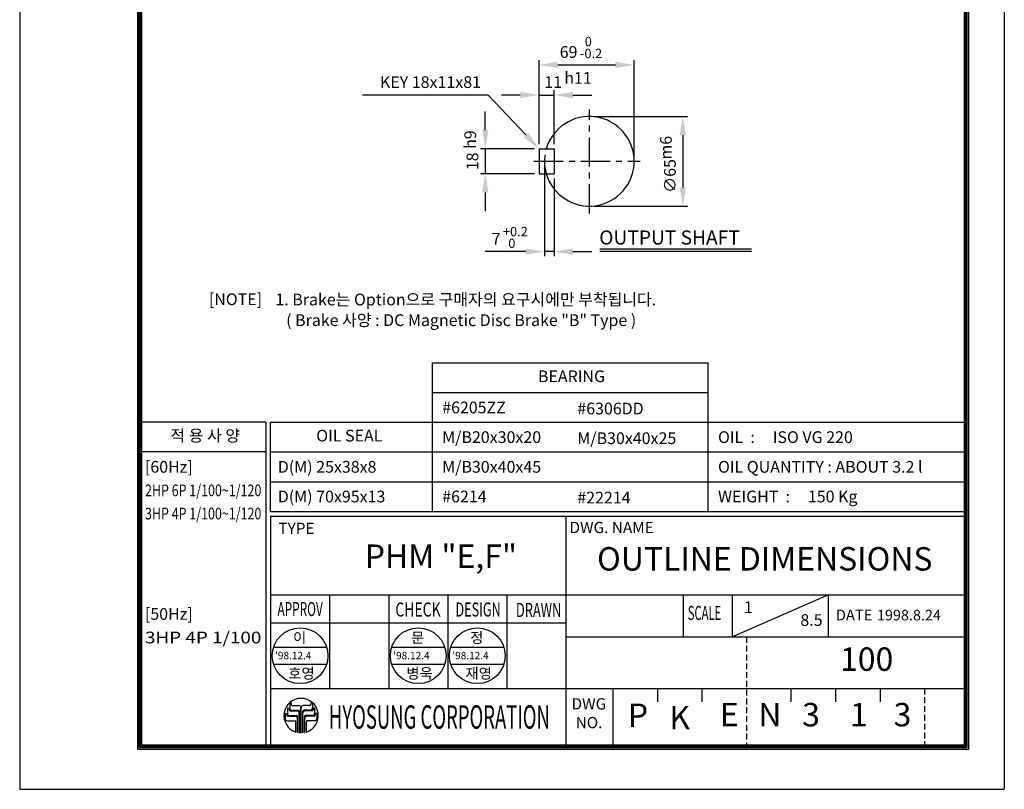
# Model space of a CAD drawing. Extents: x 4 to 940, y 0 to 410.
# Drawn here: x 4 to 214, y 0 to 164 of the extents above; entities that cross this region are included whole.
import ezdxf
from ezdxf.enums import TextEntityAlignment as Align

# ---------------------------------------------------------------- set-up
doc = ezdxf.new("R2010")
doc.units = 0
doc.header["$LTSCALE"] = 5
doc.header["$MEASUREMENT"] = 0
doc.header["$PDMODE"] = 1
doc.linetypes.add('CENTER', pattern=[2, 1.25, -0.25, 0.25, -0.25])
doc.linetypes.add('HIDDEN', pattern=[0.375, 0.25, -0.125])
doc.layers.get('0').update_dxf_attribs({"color": 9, "linetype": 'CONTINUOUS'})
doc.layers.get('DEFPOINTS').update_dxf_attribs({"linetype": 'CONTINUOUS'})
for name, color, linetype in [('C', 1, 'CENTER'), ('D', 7, 'CONTINUOUS'), ('DT', 2, 'CONTINUOUS'), ('O', 3, 'CONTINUOUS')]:
    doc.layers.add(name, color=color, linetype=linetype)
doc.styles.add('A2', font='romans.shx', dxfattribs={"height": 2, "bigfont": 'whgtxt.shx'})
doc.styles.add('A25', font='romans.shx', dxfattribs={"height": 2.5, "bigfont": 'whgtxt.shx'})
doc.styles.add('A5', font='romans', dxfattribs={"height": 5, "bigfont": 'whgtxt'})
doc.styles.get("Standard").update_dxf_attribs({"font": 'romans', "height": 3, "bigfont": 'whgtxt'})
doc.dimstyles.new('DIM', dxfattribs={"dimscale": 0, "dimtxt": 2.5, "dimasz": 4, "dimexe": 1, "dimexo": 1, "dimgap": 1.5, "dimtad": 1, "dimdec": 3, "dimlfac": 8.5, "dimrnd": 0.005, "dimdsep": 46, "dimtxsty": 'A25', "dimcen": 0, "dimclrd": 256, "dimclre": 256, "dimclrt": 256, "dimadec": 0, "dimazin": 0, "dimtfac": 0.666667, "dimtdec": 3, "dimtix": 1, "dimtmove": 0, "dimatfit": 3, "dimfxl": 0, "dimtolj": 1, "dimtzin": 0, "dimarcsym": 0})

# ---------------------------------------------------------------- blocks, each defined once
blk = doc.blocks.new('*D17')
at = {"linetype": 'ByBlock'}
for p, q in [((130.402355, 150.201657), (150.335318, 150.201657)), ((149.335318, 146.201657), (149.335318, 135.08401)), ((130.402355, 131.08401), (150.335318, 131.08401))]:
    blk.add_line(p, q, dxfattribs=at)
for points in [[(148.668651, 146.201657), (150.001985, 146.201657), (149.335318, 150.201657)], [(148.668651, 135.08401), (150.001985, 135.08401), (149.335318, 131.08401)]]:
    blk.add_solid(points, dxfattribs=at)
at = {"layer": 'DEFPOINTS', "color": 0, "linetype": 'ByBlock'}
for p in [(129.402355, 150.201657), (129.402355, 131.08401), (149.335318, 131.08401)]:
    blk.add_point(p, dxfattribs=at)
at = {"linetype": 'ByBlock', "insert": (146.585318, 137.51801), "char_height": 2.5, "attachment_point": 5, "rotation": 90, "style": 'A25'}
blk.add_mtext('\\A1;∅65', dxfattribs=at)
blk = doc.blocks.new('*D18')
at = {"linetype": 'ByBlock'}
for p, q in [((103.311175, 144.258526), (103.311175, 148.258526)), ((113.767133, 140.258526), (102.311175, 140.258526)), ((103.311175, 140.258526), (103.311175, 134.964409)), ((113.767133, 134.964409), (102.311175, 134.964409)), ((103.311175, 130.964409), (103.311175, 126.964409))]:
    blk.add_line(p, q, dxfattribs=at)
for points in [[(102.644509, 144.258526), (103.977842, 144.258526), (103.311175, 140.258526)], [(102.644509, 130.964409), (103.977842, 130.964409), (103.311175, 134.964409)]]:
    blk.add_solid(points, dxfattribs=at)
at = {"layer": 'DEFPOINTS', "color": 0, "linetype": 'ByBlock'}
for p in [(114.767133, 140.258526), (103.311175, 134.964409), (114.767133, 134.964409)]:
    blk.add_point(p, dxfattribs=at)
at = {"linetype": 'ByBlock', "insert": (100.561175, 137.611468), "char_height": 2.5, "attachment_point": 5, "rotation": 90, "style": 'A25'}
blk.add_mtext('\\A1;18', dxfattribs=at)
blk = doc.blocks.new('*D19')
at = {"linetype": 'ByBlock'}
for p, q in [((119.843532, 139.642833), (119.843532, 120.37201)), ((121.902355, 136.995774), (121.902355, 120.37201)), ((115.843532, 121.37201), (107.176865, 121.37201)), ((121.902355, 121.37201), (119.843532, 121.37201)), ((125.902355, 121.37201), (129.902355, 121.37201))]:
    blk.add_line(p, q, dxfattribs=at)
for points in [[(115.843532, 122.038677), (115.843532, 120.705344), (119.843532, 121.37201)], [(125.902355, 122.038677), (125.902355, 120.705344), (121.902355, 121.37201)]]:
    blk.add_solid(points, dxfattribs=at)
at = {"layer": 'DEFPOINTS', "color": 0, "linetype": 'ByBlock'}
for p in [(119.843532, 140.642833), (121.902355, 137.995774), (121.902355, 121.37201)]:
    blk.add_point(p, dxfattribs=at)
at = {"linetype": 'ByBlock', "insert": (109.510198, 124.12201), "char_height": 2.5, "attachment_point": 5, "style": 'A25'}
blk.add_mtext('\\A1;7', dxfattribs=at)
blk = doc.blocks.new('*D20')
at = {"linetype": 'ByBlock'}
for p, q in [((114.767133, 141.258526), (114.767133, 159.181447)), ((118.767133, 158.181447), (131.061251, 158.181447)), ((135.061251, 138.611468), (135.061251, 159.181447))]:
    blk.add_line(p, q, dxfattribs=at)
for points in [[(118.767133, 158.848114), (118.767133, 157.514781), (114.767133, 158.181447)], [(131.061251, 158.848114), (131.061251, 157.514781), (135.061251, 158.181447)]]:
    blk.add_solid(points, dxfattribs=at)
at = {"layer": 'DEFPOINTS', "color": 0, "linetype": 'ByBlock'}
for p in [(135.061251, 158.181447), (114.767133, 140.258526), (135.061251, 137.611468)]:
    blk.add_point(p, dxfattribs=at)
at = {"linetype": 'ByBlock', "insert": (121.068703, 160.931447), "char_height": 2.5, "attachment_point": 5, "style": 'A25'}
blk.add_mtext('\\A1;69', dxfattribs=at)
blk = doc.blocks.new('1SIGN')
at = {"layer": 'DT'}
for p, q in [((0.629709, -5.200917), (11.970291, -5.200917)), ((25.829709, -5.200917), (37.170291, -5.200917)), ((38.429709, -5.200917), (49.770291, -5.200917)), ((0.629709, -8.800917), (11.970291, -8.800917)), ((25.829709, -8.800917), (37.170291, -8.800917)), ((38.429709, -8.800917), (49.770291, -8.800917))]:
    blk.add_line(p, q, dxfattribs=at)
for centre in [(6.3, -7.000917), (31.5, -7.000917), (44.1, -7.000917)]:
    blk.add_circle(centre, 5.949135, dxfattribs=at)
at = {"layer": 'D', "style": 'A25'}
for s, height, p in [('이', 2.25, (4.791748, -4.272483)), ('문', 2.25, (29.991748, -4.272483)), ('정', 2.25, (42.591748, -4.272483)), ("'98.12.4", 1.575, (0.968047, -7.751639)), ("'98.12.4", 1.575, (26.168047, -7.751639)), ("'98.12.4", 1.575, (38.768047, -7.751639)), ('호영', 2.25, (3.769907, -11.889379)), ('병욱', 2.25, (28.969907, -11.889379)), ('재영', 2.25, (41.569907, -11.889379))]:
    blk.add_text(s, height=height, dxfattribs=at).set_placement(p)

msp = doc.modelspace()

# ---------------------------------------------------------------- linework, layer by layer
at = {"color": 9}
for p, q in [((3.999989, 296.99999), (3.999989, -0.00001)), ((213.999989, 296.99999), (213.999989, -0.00001)), ((3.999989, -0.00001), (213.999989, -0.00001))]:
    msp.add_line(p, q, dxfattribs=at)
at = {"color": 2}
for p, q in [((29.099989, 287.39999), (29.099989, 8.59999)), ((29.399989, 287.09999), (29.399989, 8.89999)), ((29.699989, 286.79999), (29.699989, 9.19999)), ((29.999989, 286.49999), (29.999989, 9.49999)), ((205.499989, 9.49999), (205.499989, 286.49999)), ((205.799989, 9.19999), (205.799989, 286.79999)), ((206.099989, 8.89999), (206.099989, 287.09999)), ((206.399989, 8.59999), (206.399989, 287.39999)), ((29.099989, 8.59999), (206.399989, 8.59999)), ((29.399989, 8.89999), (206.099989, 8.89999)), ((29.699989, 9.19999), (205.799989, 9.19999)), ((29.999989, 9.49999), (205.499989, 9.49999))]:
    msp.add_line(p, q, dxfattribs=at)
for p, q in [((92.065939, 59.29999), (92.065939, 90.96664)), ((92.065939, 90.96664), (150.845964, 90.96664)), ((150.845964, 59.29999), (150.845964, 90.96664)), ((92.065939, 84.63331), (150.845964, 84.63331)), ((56.499989, 78.29998), (29.999989, 78.29998)), ((56.499989, 78.29998), (56.499989, 9.49999)), ((57.499989, 59.29999), (57.499989, 78.29998)), ((57.499989, 78.29998), (205.699989, 78.29998)), ((56.499989, 71.96665), (29.999989, 71.96665)), ((57.499989, 71.96665), (205.699989, 71.96665)), ((57.499989, 65.63332), (205.699989, 65.63332)), ((57.499989, 59.29999), (205.699989, 59.29999)), ((57.499989, 58.29999), (57.499989, 9.49999)), ((57.499989, 58.29999), (205.699989, 58.29999)), ((57.499989, 58.29999), (57.499989, 17.527555)), ((120.499989, 58.29999), (120.499989, 9.49999)), ((57.499989, 41.49999), (205.499989, 41.49999)), ((70.099989, 41.49999), (70.099989, 21.49999)), ((82.699989, 41.49999), (82.699989, 21.49999)), ((95.299989, 41.49999), (95.299989, 21.49999)), ((107.899989, 41.49999), (107.899989, 21.49999)), ((145.499989, 41.49999), (145.499989, 32.49999)), ((155.999989, 32.49999), (155.999989, 41.49999)), ((176.499989, 41.49999), (155.999989, 32.49999)), ((176.499989, 32.49999), (176.499989, 41.49999)), ((57.499989, 35.49999), (120.499989, 35.49999)), ((120.499989, 32.49999), (205.499989, 32.49999)), ((57.499989, 21.49999), (205.499989, 21.49999)), ((130.499989, 21.49999), (130.499989, 9.49999)), ((139.999989, 21.49999), (139.999989, 18.649487)), ((149.499989, 21.49999), (149.499989, 18.649487)), ((168.499989, 21.49999), (168.499989, 18.649487)), ((177.999989, 21.49999), (177.999989, 18.649487)), ((187.499989, 21.49999), (187.499989, 18.649487)), ((61.120497, 17.300659), (61.120497, 16.193707)), ((61.120497, 17.300659), (61.458221, 17.300659)), ((61.458221, 17.300659), (61.458221, 16.944183)), ((61.589544, 18.426373), (61.927268, 18.426373)), ((61.589544, 18.426373), (61.589544, 17.319421)), ((61.927268, 18.426373), (61.927268, 18.069897)), ((62.039834, 16.869136), (63.437598, 16.869136)), ((62.133644, 17.863516), (63.540786, 17.863516)), ((63.991077, 12.047376), (63.991077, 17.413231)), ((63.991077, 17.413231), (64.028591, 17.413231)), ((64.028591, 12.047376), (64.028591, 17.413231)), ((65.886023, 17.863516), (64.478881, 17.863516)), ((65.979832, 16.869136), (64.582069, 16.869136)), ((66.430123, 18.426373), (66.092399, 18.426373)), ((66.092399, 18.426373), (66.092399, 18.069897)), ((66.430123, 18.426373), (66.430123, 17.319421)), ((66.561447, 17.300659), (66.561447, 16.944183)), ((66.899171, 17.300659), (66.561447, 17.300659)), ((66.899171, 17.300659), (66.899171, 16.193707)), ((60.651449, 16.174945), (60.651449, 15.067994)), ((60.651449, 16.174945), (60.989173, 16.174945)), ((60.989173, 16.174945), (60.989173, 15.81847)), ((61.195549, 15.612088), (62.771553, 15.612088)), ((61.570787, 15.743422), (63.052982, 15.743422)), ((61.664596, 16.737802), (63.15617, 16.737802)), ((63.221831, 12.132748), (63.221831, 15.161803)), ((63.221831, 15.161803), (63.259357, 15.161803)), ((63.259357, 12.124721), (63.259357, 15.537041)), ((63.606448, 12.069519), (63.606448, 16.287517)), ((63.606448, 16.287517), (63.643974, 16.287517)), ((63.643974, 12.065573), (63.643974, 16.662755)), ((63.991076, 15.705903), (63.991076, 15.705903)), ((64.375693, 12.065573), (64.375693, 16.662755)), ((64.375693, 16.287517), (64.413219, 16.287517)), ((64.413219, 12.069519), (64.413219, 16.287517)), ((64.760309, 12.124721), (64.760309, 15.537041)), ((64.760309, 15.161803), (64.797836, 15.161803)), ((64.797836, 12.132748), (64.797836, 15.161803)), ((66.35507, 16.737802), (64.863497, 16.737802)), ((66.44888, 15.743422), (64.966685, 15.743422)), ((66.824118, 15.612088), (65.248114, 15.612088)), ((67.368218, 16.174945), (67.030494, 16.174945)), ((67.030494, 16.174945), (67.030494, 15.81847)), ((67.368218, 16.174945), (67.368218, 15.067994)), ((61.101739, 14.617708), (62.668353, 14.617708)), ((62.874742, 12.226899), (62.874742, 14.411327)), ((65.144926, 12.226899), (65.144926, 14.411327)), ((66.917927, 14.617708), (65.351314, 14.617708))]:
    msp.add_line(p, q)
at = {"color": 9, "linetype": 'HIDDEN'}
for p, q in [((158.999989, 32.49999), (158.999989, 9.49999)), ((196.999989, 21.49999), (196.999989, 9.49999))]:
    msp.add_line(p, q, dxfattribs=at)
for centre, radius, start, end in [((64.009833, 15.72466), 3.677332, 287.979309, 252.020702), ((61.664596, 16.944183), 0.206381, 180.000009, 269.999998), ((62.039834, 17.319421), 0.450285, 180.000009, 269.999998), ((62.133644, 18.069897), 0.206381, 180.000009, 269.999998), ((63.437598, 16.662755), 0.206381, 0.000009, 89.999989), ((63.540786, 17.413231), 0.450285, 359.999995, 90.000002), ((64.478881, 17.413231), 0.450285, 89.999996, 180.000005), ((64.582069, 16.662755), 0.206381, 90.000009, 179.999991), ((65.886023, 18.069897), 0.206381, 270.000004, 359.999991), ((65.979832, 17.319421), 0.450285, 270.000004, 359.999991), ((66.35507, 16.944183), 0.206381, 270.000004, 359.999991), ((61.101739, 15.067994), 0.450285, 180.000009, 269.999998), ((61.195549, 15.81847), 0.206381, 180.000009, 269.999998), ((61.570787, 16.193707), 0.450285, 180.000009, 269.999998), ((62.771553, 15.161803), 0.450285, 359.999995, 90.000002), ((63.052982, 15.537041), 0.206381, 359.999995, 90.000002), ((63.15617, 16.287517), 0.450285, 359.999995, 90.000002), ((64.863497, 16.287517), 0.450285, 89.999996, 180.000005), ((64.966685, 15.537041), 0.206381, 89.999996, 180.000005), ((65.248114, 15.161803), 0.450285, 89.999996, 180.000005), ((66.44888, 16.193707), 0.450285, 270.000004, 359.999991), ((66.824118, 15.81847), 0.206381, 270.000004, 359.999991), ((66.917927, 15.067994), 0.450285, 270.000004, 359.999991), ((62.668353, 14.411327), 0.206381, 359.999995, 90.000002), ((65.351314, 14.411327), 0.206381, 89.999996, 180.000005), ((64.009833, 15.72466), 3.677332, 257.626379, 258.22426), ((64.009833, 15.72466), 3.677332, 263.702331, 264.290212), ((64.009833, 15.72466), 3.677332, 269.707672, 269.999998), ((64.009833, 15.72466), 3.677332, 270.000004, 270.29233), ((64.009833, 15.72466), 3.677332, 275.70979, 276.297671), ((64.009833, 15.72466), 3.677332, 281.775742, 282.373623)]:
    msp.add_arc(centre, radius, start, end)
at = {"layer": 'C'}
for p, q in [((125.502427, 122.846115), (125.502427, 145.004451)), ((113.690963, 133.984685), (136.315937, 133.984685))]:
    msp.add_line(p, q, dxfattribs=at)
at = {"layer": 'D', "linetype": 'ByBlock'}
for p, q in [((118.002427, 137.631743), (118.002427, 149.129206)), ((110.767133, 148.129206), (106.767133, 148.129206)), ((114.767133, 148.129206), (118.002427, 148.129206)), ((122.002427, 148.129206), (126.002427, 148.129206))]:
    msp.add_line(p, q, dxfattribs=at)
at = {"layer": 'D'}
for p, q in [((103.885238, 148.129206), (77.080179, 148.129206)), ((112.017545, 139.536871), (103.885238, 148.129206))]:
    msp.add_line(p, q, dxfattribs=at)
msp.add_arc((125.502427, 133.984685), 9.558824, 171.697515, 196.07665, dxfattribs=at)
at = {"layer": 'D', "color": 0, "linetype": 'ByBlock'}
for p in [(68.396225, 158.417454), (118.002427, 151.755989), (46.505476, 147.633394), (66.736225, 148.633394), (68.396225, 148.633394), (109.548928, 148.633394), (121.497864, 133.657394), (68.396225, 120.483642), (88.796225, 120.483642), (96.596225, 120.483642)]:
    msp.add_point(p, dxfattribs=at)
at = {"layer": 'D', "linetype": 'ByBlock'}
for points in [[(110.767133, 148.795873), (110.767133, 147.462539), (114.767133, 148.129206)], [(122.002427, 148.795873), (122.002427, 147.462539), (118.002427, 148.129206)]]:
    msp.add_solid(points, dxfattribs=at)
at = {"layer": 'D'}
msp.add_solid([(112.501733, 139.995135), (111.533357, 139.078606), (114.767133, 136.631743)], dxfattribs=at)
at = {"layer": 'DEFPOINTS', "color": 0, "linetype": 'ByBlock'}
for p in [(114.767133, 136.631743), (118.002427, 136.631743)]:
    msp.add_point(p, dxfattribs=at)
at = {"layer": 'DT'}
for p, q in [((127.744862, 115.299606), (160.072988, 115.299606)), ((127.744862, 114.799606), (160.072988, 114.799606))]:
    msp.add_line(p, q, dxfattribs=at)
at = {"layer": 'O'}
for p, q in [((114.767133, 136.631743), (118.002427, 136.631743)), ((114.767133, 136.631743), (114.767133, 131.337626)), ((118.002427, 136.631743), (118.002427, 131.337626)), ((114.767133, 131.337626), (118.002427, 131.337626))]:
    msp.add_line(p, q, dxfattribs=at)
msp.add_arc((125.502427, 133.984685), 9.558824, 196.07665, 163.92335, dxfattribs=at)

# ---------------------------------------------------------------- block references
at = {"layer": 'D'}
msp.add_blockref('1SIGN', (57.499989, 35.49999), dxfattribs=at)

# ---------------------------------------------------------------- texts
at = {"style": 'A25'}
for s, p in [('BEARING', (121.690889, 87.799975)), ('적 용 사 양', (43.576963, 75.133315)), ('OIL SEAL', (74.303943, 75.133315)), ('1', (159.393925, 38.527763)), ('8.5', (172.875319, 35.793498))]:
    msp.add_text(s, height=2.5, dxfattribs=at).set_placement(p, align=Align.MIDDLE)
for s, p in [('#6205ZZ', (94.112331, 81.468819)), ('#6306DD', (122.9332, 81.241663)), ('M/B20x30x20', (94.112331, 75.135489)), ('M/B30x40x25', (122.9332, 74.908333)), ('OIL  :     ISO VG 220', (152.934808, 75.135489)), ('[60Hz]', (30.71147, 68.802159)), ('D(M) 25x38x8', (59.048582, 68.802159)), ('M/B30x40x45', (94.112331, 68.802159)), ('OIL QUANTITY : ABOUT 3.2 l    ', (152.934808, 68.802159)), ('D(M) 70x95x13', (59.048582, 62.468829)), ('#6214', (94.112331, 62.468829)), ('#22214', (122.9332, 62.241673)), ('WEIGHT  :     150 Kg', (152.934808, 62.468829)), ('[50Hz]', (30.71147, 37.415171))]:
    msp.add_text(s, height=2.5, dxfattribs=at).set_placement(p, align=Align.MIDDLE_LEFT)
for s, height, style, width, p, p2 in [('2HP 6P 1/100~1/120', 2.5, 'A25', 0.581925, (30.731119, 62.523079), (55.540864, 62.523079)), ('3HP 4P 1/100~1/120', 2.5, 'A25', 0.581925, (30.731119, 57.581274), (55.540864, 57.581274)), ('3HP 4P 1/100', 2.5, 'A25', 0.905603, (30.731119, 31.136091), (55.540864, 31.136091)), ('HYOSUNG CORPORATION', 5, 'A5', 0.534349, (69.933966, 12.928274), (117.079155, 12.928274))]:
    msp.add_text(s, height=height, dxfattribs=dict(style=style, width=width)).set_placement(p, p2, align=Align.FIT)
for s, height, p in [('TYPE', 2.4, (59.18221, 55.671613)), ('DWG. NAME', 2.4, (121.262161, 55.859928)), ('DATE', 2.304, (178.061108, 37.186255)), ('DWG', 2.4, (121.702723, 18.236499))]:
    msp.add_text(s, height=height).set_placement(p, align=Align.MIDDLE_LEFT)
for s, width, p, p2 in [('APPROV', 0.563582, (58.978664, 36.95283), (68.640075, 36.95283)), ('CHECK', 0.669603, (84.118053, 36.860097), (93.779464, 36.860097)), ('DESIGN', 0.632055, (96.934212, 36.860097), (106.595623, 36.860097)), ('DRAWN', 0.663038, (109.848957, 36.761551), (119.510369, 36.761551)), ('SCALE', 0.53563, (146.490185, 36.128047), (153.606409, 36.128047))]:
    msp.add_text(s, height=3, dxfattribs=dict(width=width)).set_placement(p, p2, align=Align.FIT)
msp.add_text('1998.8.24', height=2.25, dxfattribs=at).set_placement((186.844624, 36.043017))
msp.add_text('NO.', height=2.4).set_placement((122.585418, 13.040473))
at = {"layer": 'D'}
for s, height, style, p in [('  0', 2, 'A2', (123.296268, 158.525969)), ('-0.2', 2, 'A2', (123.492169, 155.995834)), ('h11', 2.5, 'A25', (120.149554, 150.516698)), ('+0.2', 2, 'A2', (107.069843, 117.990515)), ('  0', 2, 'A2', (106.987951, 115.481557)), ('[NOTE]', 2.5, 'A25', (44.34386, 103.300074)), ('1. Brake는 Option으로 구매자의 요구시에만 부착됩니다.', 2.5, 'A25', (58.537028, 103.248801)), ('   ( Brake 사양 : DC Magnetic Disc Brake "B" Type )', 2.5, 'A25', (58.537028, 98.841513))]:
    msp.add_text(s, height=height, dxfattribs=dict(at, style=style)).set_placement(p)
at = {"layer": 'D', "style": 'A25'}
for s, p in [('h9', (101.341766, 136.635927)), ('m6', (143.07636, 134.358701))]:
    msp.add_text(s, height=2.5, rotation=90, dxfattribs=at).set_placement(p)
at = {"layer": 'D', "insert": (102.385238, 150.879206), "char_height": 2.5, "attachment_point": 6, "style": 'A25'}
msp.add_mtext('\\A1;KEY 18x11x81', dxfattribs=at)
at = {"layer": 'D', "linetype": 'ByBlock', "insert": (117.778251, 150.879206), "char_height": 2.5, "attachment_point": 5, "style": 'A25'}
msp.add_mtext('\\A1;11', dxfattribs=at)
at = {"layer": 'DT'}
msp.add_text('OUTPUT SHAFT', height=3, dxfattribs=at).set_placement((127.61056, 116.229545))
at = {"layer": 'DT', "style": 'A5'}
for s, p in [('PHM "E,F"', (93.838258, 49.083501)), ('OUTLINE DIMENSIONS', (162.916982, 48.521121)), ('100', (184.640369, 27.126781)), ('P', (135.857132, 15.157386)), ('E', (155.348851, 15.284177)), ('N', (164.00282, 15.284177)), ('3', (172.785559, 15.284177)), ('1', (182.984765, 15.284177)), ('3', (192.282582, 15.284177))]:
    msp.add_text(s, height=5, dxfattribs=at).set_placement(p, align=Align.MIDDLE)
msp.add_text('K', height=5, dxfattribs=at).set_placement((144.75226, 15.284177), align=Align.MIDDLE_CENTER)

# ---------------------------------------------------------------- dimensions: what is measured, and where the dimension line sits
at = {"layer": 'D'}
for base, p1, p2, text, picture, middle, set_off in [((135.061251, 154.554664), (114.767133, 136.631743), (135.061251, 133.984685), '69', '*D20', (121.068703, 154.554664), (0, -3.626783)), ((118.002427, 114.713862), (115.943604, 133.984685), (118.002427, 131.337626), '7', '*D19', (105.61027, 114.713862), (-3.899928, -6.658148))]:
    dim = msp.add_linear_dim(base=base, p1=p1, p2=p2, text=text, dimstyle='DIM', override={"dimscale": 1}, dxfattribs=at)
    dim.commit()
    dim.dimension.update_dxf_attribs({"geometry": picture, "text_midpoint": middle, "dimtype": 160, "insert": set_off})
dim = msp.add_linear_dim(base=(103.311175, 131.337626), p1=(114.767133, 136.631743), p2=(114.767133, 131.337626), angle=90, text='18', dimstyle='DIM', override={"dimscale": 1}, dxfattribs=at)
dim.commit()
dim.dimension.update_dxf_attribs({"geometry": '*D18', "text_midpoint": (100.561175, 133.984685), "insert": (0, -3.626783)})
dim = msp.add_linear_dim(base=(145.43539, 124.425861), p1=(125.502427, 143.543508), p2=(125.502427, 124.425861), angle=90, text='%%c65', dimstyle='DIM', override={"dimscale": 1}, dxfattribs=at)
dim.commit()
dim.dimension.update_dxf_attribs({"geometry": '*D17', "text_midpoint": (145.43539, 130.859861), "dimtype": 160, "insert": (-3.899928, -6.658148)})

doc.saveas('drawing.dxf')
